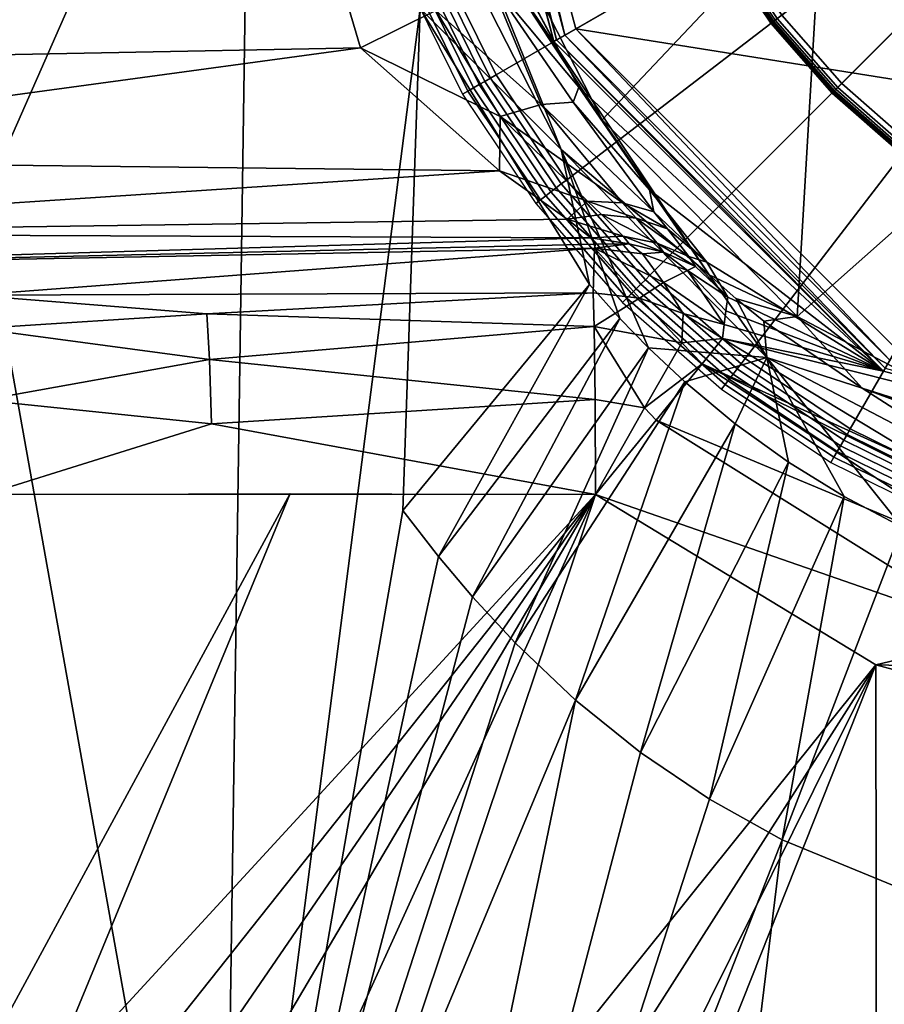
# Model space of a CAD drawing. Extents: x 0 to 46, y 0 to 100.
# Drawn here: x 16.9 to 20.2, y 44.5 to 48.3 of the extents above; entities that cross this region are included whole.
import ezdxf

# ---------------------------------------------------------------- set-up
doc = ezdxf.new("R2010")
doc.units = 0
doc.layers.add('CARGOL', color=80, linetype='CONTINUOUS')
doc.layers.add('PORCELANA', color=60, linetype='CONTINUOUS')

msp = doc.modelspace()

# ---------------------------------------------------------------- linework, layer by layer
at = {"layer": 'PORCELANA'}
for points in [[(17.885, 49.3964, 0.9153), (15.0295, 48.1777, 1.4063), (15.0295, 51.8222, 1.4063), (17.885, 49.3964, 0.9153)], [(17.8052, 49.998, 4.6608), (16.7792, 48.5216, 4.8734), (16.7673, 47.6392, 4.8866), (17.8052, 49.998, 4.6608)], [(17.8052, 49.998, 4.6608), (16.7673, 47.6392, 4.8866), (17.6953, 42.4605, 4.8441), (17.8052, 49.998, 4.6608)], [(17.6953, 42.4605, 4.8441), (18.4575, 48.3908, 4.655), (17.8052, 49.998, 4.6608), (17.6953, 42.4605, 4.8441)], [(18.9723, 48.2633, 0.0904), (18.8122, 48.5645, 0.1448), (18.5069, 50, 0.0904), (18.9723, 48.2633, 0.0904)], [(18.5069, 50, 0.0904), (18.5198, 50, 0.0495), (18.9723, 48.2633, 0.0904), (18.5069, 50, 0.0904)], [(18.5198, 50, 0.0495), (18.5561, 50, 0.0133), (18.9834, 48.2698, 0.0495), (18.5198, 50, 0.0495)], [(18.9723, 48.2633, 0.0904), (18.5198, 50, 0.0495), (18.9834, 48.2698, 0.0495), (18.9723, 48.2633, 0.0904)], [(18.9834, 48.2698, 0.0495), (18.5561, 50, 0.0133), (19.0148, 48.2879, 0.0133), (18.9834, 48.2698, 0.0495)], [(18.6056, 50, 0), (19.0148, 48.2879, 0.0133), (18.5561, 50, 0.0133), (18.6056, 50, 0)], [(18.6056, 50, 0), (20.0081, 48.8614, 0), (19.0577, 48.3127, 0), (18.6056, 50, 0)], [(19.0577, 48.3127, 0), (19.0148, 48.2879, 0.0133), (18.6056, 50, 0), (19.0577, 48.3127, 0)], [(18.2277, 48.2388, 0.8564), (15.0295, 48.1777, 1.4063), (17.885, 49.3964, 0.9153), (18.2277, 48.2388, 0.8564)], [(18.2277, 48.2388, 0.8564), (17.885, 49.3964, 0.9153), (18.5179, 48.3826, 0.7289), (18.2277, 48.2388, 0.8564)], [(18.6251, 48.777, 4.634), (19.1593, 47.9619, 4.5789), (18.674, 48.9136, 4.579), (18.6251, 48.777, 4.634)], [(18.674, 48.9136, 4.579), (19.1593, 47.9619, 4.5789), (20.0081, 48.8614, 3.5147), (18.674, 48.9136, 4.579)], [(18.4575, 48.3908, 4.655), (19.0008, 47.8469, 4.6535), (18.4885, 48.8523, 4.6535), (18.4575, 48.3908, 4.655)], [(18.6251, 48.777, 4.634), (18.4885, 48.8523, 4.6535), (19.0008, 47.8469, 4.6535), (18.6251, 48.777, 4.634)], [(19.0577, 48.3127, 0), (20.0081, 48.8614, 0), (20.8416, 48.0278, 0), (19.0577, 48.3127, 0)], [(20.0081, 48.8614, 3.5147), (19.1593, 47.9619, 4.5789), (19.9102, 47.2024, 4.5789), (20.0081, 48.8614, 3.5147)], [(20.0081, 48.8614, 3.5147), (19.9102, 47.2024, 4.5789), (20.8416, 48.0278, 3.5147), (20.0081, 48.8614, 3.5147)], [(20.0081, 48.8614, 0), (20.0081, 48.8614, 3.5147), (20.8416, 48.0278, 0), (20.0081, 48.8614, 0)], [(20.8416, 48.0278, 0), (20.0081, 48.8614, 3.5147), (20.8416, 48.0278, 3.5147), (20.8416, 48.0278, 0)], [(18.6251, 48.777, 4.634), (19.0008, 47.8469, 4.6535), (19.5715, 47.3632, 4.6341), (18.6251, 48.777, 4.634)], [(19.5715, 47.3632, 4.6341), (19.1593, 47.9619, 4.5789), (18.6251, 48.777, 4.634), (19.5715, 47.3632, 4.6341)], [(19.0692, 48.0867, 0.2065), (18.7261, 48.4986, 0.4754), (18.8122, 48.5645, 0.1448), (19.0692, 48.0867, 0.2065)], [(18.9723, 48.2633, 0.0904), (19.0692, 48.0867, 0.2065), (18.8122, 48.5645, 0.1448), (18.9723, 48.2633, 0.0904)], [(18.924, 48.0199, 0.6271), (18.5179, 48.3826, 0.7289), (18.7261, 48.4986, 0.4754), (18.924, 48.0199, 0.6271)], [(18.924, 48.0199, 0.6271), (18.7261, 48.4986, 0.4754), (19.0473, 48.0288, 0.4413), (18.924, 48.0199, 0.6271)], [(19.0473, 48.0288, 0.4413), (18.7261, 48.4986, 0.4754), (19.0692, 48.0867, 0.2065), (19.0473, 48.0288, 0.4413)], [(17.6953, 42.4605, 4.8441), (18.3907, 46.4539, 4.6756), (18.4575, 48.3908, 4.655), (17.6953, 42.4605, 4.8441)], [(18.7652, 47.9736, 0.7768), (18.2277, 48.2388, 0.8564), (18.5179, 48.3826, 0.7289), (18.7652, 47.9736, 0.7768)], [(18.3907, 46.4539, 4.6756), (19.1095, 47.3264, 4.6549), (18.4575, 48.3908, 4.655), (18.3907, 46.4539, 4.6756)], [(18.4575, 48.3908, 4.655), (19.1095, 47.3264, 4.6549), (19.0008, 47.8469, 4.6535), (18.4575, 48.3908, 4.655)], [(18.7652, 47.9736, 0.7768), (18.5179, 48.3826, 0.7289), (18.924, 48.0199, 0.6271), (18.7652, 47.9736, 0.7768)], [(18.9834, 48.2698, 0.0495), (19.0148, 48.2879, 0.0133), (20.25, 47.0032, 0.0495), (18.9834, 48.2698, 0.0495)], [(19.0577, 48.3127, 0), (20.2681, 47.0346, 0.0133), (19.0148, 48.2879, 0.0133), (19.0577, 48.3127, 0)], [(20.25, 47.0032, 0.0495), (19.0148, 48.2879, 0.0133), (20.2681, 47.0346, 0.0133), (20.25, 47.0032, 0.0495)], [(19.0577, 48.3127, 0), (20.8416, 48.0278, 0), (20.2929, 47.0775, 0), (19.0577, 48.3127, 0)], [(20.2929, 47.0775, 0), (20.2681, 47.0346, 0.0133), (19.0577, 48.3127, 0), (20.2929, 47.0775, 0)], [(18.9723, 48.2633, 0.0904), (18.9834, 48.2698, 0.0495), (20.2436, 46.992, 0.0904), (18.9723, 48.2633, 0.0904)], [(20.2436, 46.992, 0.0904), (19.0692, 48.0867, 0.2065), (18.9723, 48.2633, 0.0904), (20.2436, 46.992, 0.0904)], [(20.2436, 46.992, 0.0904), (18.9834, 48.2698, 0.0495), (20.25, 47.0032, 0.0495), (20.2436, 46.992, 0.0904)], [(15.0295, 48.1777, 1.4063), (18.2277, 48.2388, 0.8564), (15.052, 47.8069, 1.4959), (15.0295, 48.1777, 1.4063)], [(15.052, 47.8069, 1.4959), (18.2277, 48.2388, 0.8564), (18.763, 47.764, 0.9322), (15.052, 47.8069, 1.4959)], [(18.763, 47.764, 0.9322), (18.2277, 48.2388, 0.8564), (18.7652, 47.9736, 0.7768), (18.763, 47.764, 0.9322)], [(19.0473, 48.0288, 0.4413), (19.0692, 48.0867, 0.2065), (19.3419, 47.6914, 0.4618), (19.0473, 48.0288, 0.4413)], [(20.2436, 46.992, 0.0904), (19.3419, 47.6914, 0.4618), (19.0692, 48.0867, 0.2065), (20.2436, 46.992, 0.0904)], [(19.2377, 47.6414, 0.8658), (18.7652, 47.9736, 0.7768), (18.924, 48.0199, 0.6271), (19.2377, 47.6414, 0.8658)], [(19.0473, 48.0288, 0.4413), (19.358, 47.6067, 0.7533), (18.924, 48.0199, 0.6271), (19.0473, 48.0288, 0.4413)], [(19.2377, 47.6414, 0.8658), (18.924, 48.0199, 0.6271), (19.358, 47.6067, 0.7533), (19.2377, 47.6414, 0.8658)], [(19.3419, 47.6914, 0.4618), (19.358, 47.6067, 0.7533), (19.0473, 48.0288, 0.4413), (19.3419, 47.6914, 0.4618)], [(20.8416, 48.0278, 3.5147), (19.9102, 47.2024, 4.5789), (20.8556, 46.7065, 4.579), (20.8416, 48.0278, 3.5147)], [(19.1018, 47.6469, 0.9648), (18.763, 47.764, 0.9322), (18.7652, 47.9736, 0.7768), (19.1018, 47.6469, 0.9648)], [(19.1018, 47.6469, 0.9648), (18.7652, 47.9736, 0.7768), (19.2377, 47.6414, 0.8658), (19.1018, 47.6469, 0.9648)], [(19.5715, 47.3632, 4.6341), (19.9102, 47.2024, 4.5789), (19.1593, 47.9619, 4.5789), (19.5715, 47.3632, 4.6341)], [(19.3382, 47.0813, 4.6548), (19.7938, 47.0446, 4.6535), (19.0008, 47.8469, 4.6535), (19.3382, 47.0813, 4.6548)], [(19.3382, 47.0813, 4.6548), (19.0008, 47.8469, 4.6535), (19.2267, 47.1955, 4.6548), (19.3382, 47.0813, 4.6548)], [(19.2267, 47.1955, 4.6548), (19.0008, 47.8469, 4.6535), (19.1095, 47.3264, 4.6549), (19.2267, 47.1955, 4.6548)], [(19.5715, 47.3632, 4.6341), (19.0008, 47.8469, 4.6535), (19.7938, 47.0446, 4.6535), (19.5715, 47.3632, 4.6341)], [(15.052, 47.8069, 1.4959), (18.763, 47.764, 0.9322), (15.1005, 47.5224, 1.7464), (15.052, 47.8069, 1.4959)], [(15.1005, 47.5224, 1.7464), (18.763, 47.764, 0.9322), (19.0235, 47.5786, 1.1011), (15.1005, 47.5224, 1.7464)], [(19.0235, 47.5786, 1.1011), (18.763, 47.764, 0.9322), (19.1018, 47.6469, 0.9648), (19.0235, 47.5786, 1.1011)], [(19.562, 47.4119, 0.8759), (19.3419, 47.6914, 0.4618), (20.2436, 46.992, 0.0904), (19.562, 47.4119, 0.8759)], [(19.3419, 47.6914, 0.4618), (19.562, 47.4119, 0.8759), (19.358, 47.6067, 0.7533), (19.3419, 47.6914, 0.4618)], [(16.7673, 47.6392, 4.8866), (16.7232, 44.3998, 4.9799), (17.6953, 42.4605, 4.8441), (16.7673, 47.6392, 4.8866)], [(19.1018, 47.6469, 0.9648), (19.1566, 47.5957, 1.026), (19.0235, 47.5786, 1.1011), (19.1018, 47.6469, 0.9648)], [(19.2377, 47.6414, 0.8658), (19.2902, 47.5819, 0.9413), (19.1018, 47.6469, 0.9648), (19.2377, 47.6414, 0.8658)], [(19.1018, 47.6469, 0.9648), (19.2902, 47.5819, 0.9413), (19.1566, 47.5957, 1.026), (19.1018, 47.6469, 0.9648)], [(19.358, 47.6067, 0.7533), (19.4104, 47.5412, 0.846), (19.2377, 47.6414, 0.8658), (19.358, 47.6067, 0.7533)], [(19.2377, 47.6414, 0.8658), (19.4104, 47.5412, 0.846), (19.2902, 47.5819, 0.9413), (19.2377, 47.6414, 0.8658)], [(19.0235, 47.5786, 1.1011), (19.1566, 47.5957, 1.026), (19.2399, 47.5124, 1.1745), (19.0235, 47.5786, 1.1011)], [(19.1566, 47.5957, 1.026), (19.3715, 47.485, 1.1222), (19.2399, 47.5124, 1.1745), (19.1566, 47.5957, 1.026)], [(19.1566, 47.5957, 1.026), (19.2902, 47.5819, 0.9413), (19.3715, 47.485, 1.1222), (19.1566, 47.5957, 1.026)], [(19.358, 47.6067, 0.7533), (19.562, 47.4119, 0.8759), (19.4104, 47.5412, 0.846), (19.358, 47.6067, 0.7533)], [(15.1005, 47.5224, 1.7464), (19.0235, 47.5786, 1.1011), (19.1147, 47.5065, 1.2416), (15.1005, 47.5224, 1.7464)], [(19.0235, 47.5786, 1.1011), (19.2399, 47.5124, 1.1745), (19.1147, 47.5065, 1.2416), (19.0235, 47.5786, 1.1011)], [(19.2902, 47.5819, 0.9413), (19.4104, 47.5412, 0.846), (19.493, 47.4342, 1.0637), (19.2902, 47.5819, 0.9413)], [(19.3715, 47.485, 1.1222), (19.2902, 47.5819, 0.9413), (19.493, 47.4342, 1.0637), (19.3715, 47.485, 1.1222)], [(15.1005, 47.5224, 1.7464), (19.1147, 47.5065, 1.2416), (15.1637, 47.3905, 2.0994), (15.1005, 47.5224, 1.7464)], [(19.493, 47.4342, 1.0637), (19.4104, 47.5412, 0.846), (19.562, 47.4119, 0.8759), (19.493, 47.4342, 1.0637)], [(15.1637, 47.3905, 2.0994), (19.1147, 47.5065, 1.2416), (19.1337, 47.4813, 1.3274), (15.1637, 47.3905, 2.0994)], [(19.1147, 47.5065, 1.2416), (19.2399, 47.5124, 1.1745), (19.2631, 47.4826, 1.2608), (19.1147, 47.5065, 1.2416)], [(19.1147, 47.5065, 1.2416), (19.2631, 47.4826, 1.2608), (19.1337, 47.4813, 1.3274), (19.1147, 47.5065, 1.2416)], [(19.2631, 47.4826, 1.2608), (19.314, 47.4444, 1.4161), (19.1293, 47.4662, 1.4176), (19.2631, 47.4826, 1.2608)], [(19.1337, 47.4813, 1.3274), (19.2631, 47.4826, 1.2608), (19.1293, 47.4662, 1.4176), (19.1337, 47.4813, 1.3274)], [(19.2631, 47.4826, 1.2608), (19.2399, 47.5124, 1.1745), (19.3953, 47.4505, 1.2264), (19.2631, 47.4826, 1.2608)], [(19.3953, 47.4505, 1.2264), (19.2399, 47.5124, 1.1745), (19.3715, 47.485, 1.1222), (19.3953, 47.4505, 1.2264)], [(19.3953, 47.4505, 1.2264), (19.314, 47.4444, 1.4161), (19.2631, 47.4826, 1.2608), (19.3953, 47.4505, 1.2264)], [(19.3953, 47.4505, 1.2264), (19.3715, 47.485, 1.1222), (19.5184, 47.3957, 1.1873), (19.3953, 47.4505, 1.2264)], [(19.3715, 47.485, 1.1222), (19.493, 47.4342, 1.0637), (19.5184, 47.3957, 1.1873), (19.3715, 47.485, 1.1222)], [(15.1637, 47.3905, 2.0994), (19.1337, 47.4813, 1.3274), (19.1293, 47.4662, 1.4176), (15.1637, 47.3905, 2.0994)], [(16.7284, 47.2847, 3.0511), (15.1637, 47.3905, 2.0994), (19.1293, 47.4662, 1.4176), (16.7284, 47.2847, 3.0511)], [(16.7284, 47.2847, 3.0511), (19.1293, 47.4662, 1.4176), (19.1237, 47.2941, 2.9665), (16.7284, 47.2847, 3.0511)], [(19.1237, 47.2941, 2.9665), (19.1293, 47.4662, 1.4176), (19.3023, 47.2738, 2.9647), (19.1237, 47.2941, 2.9665)], [(19.1293, 47.4662, 1.4176), (19.314, 47.4444, 1.4161), (19.3954, 47.3333, 2.1865), (19.1293, 47.4662, 1.4176)], [(19.3023, 47.2738, 2.9647), (19.1293, 47.4662, 1.4176), (19.3954, 47.3333, 2.1865), (19.3023, 47.2738, 2.9647)], [(19.3953, 47.4505, 1.2264), (19.4885, 47.3804, 1.4098), (19.314, 47.4444, 1.4161), (19.3953, 47.4505, 1.2264)], [(19.3954, 47.3333, 2.1865), (19.314, 47.4444, 1.4161), (19.4885, 47.3804, 1.4098), (19.3954, 47.3333, 2.1865)], [(19.5184, 47.3957, 1.1873), (19.4885, 47.3804, 1.4098), (19.3953, 47.4505, 1.2264), (19.5184, 47.3957, 1.1873)], [(19.493, 47.4342, 1.0637), (19.562, 47.4119, 0.8759), (19.6433, 47.2777, 1.3992), (19.493, 47.4342, 1.0637)], [(19.5184, 47.3957, 1.1873), (19.493, 47.4342, 1.0637), (19.6433, 47.2777, 1.3992), (19.5184, 47.3957, 1.1873)], [(20.2436, 46.992, 0.0904), (19.6433, 47.2777, 1.3992), (19.562, 47.4119, 0.8759), (20.2436, 46.992, 0.0904)], [(19.4885, 47.3804, 1.4098), (19.6294, 47.1711, 2.4318), (19.3954, 47.3333, 2.1865), (19.4885, 47.3804, 1.4098)], [(19.5184, 47.3957, 1.1873), (19.6433, 47.2777, 1.3992), (19.4885, 47.3804, 1.4098), (19.5184, 47.3957, 1.1873)], [(19.6433, 47.2777, 1.3992), (19.6361, 47.2245, 1.9155), (19.4885, 47.3804, 1.4098), (19.6433, 47.2777, 1.3992)], [(19.4885, 47.3804, 1.4098), (19.6361, 47.2245, 1.9155), (19.6294, 47.1711, 2.4318), (19.4885, 47.3804, 1.4098)], [(19.3023, 47.2738, 2.9647), (19.3954, 47.3333, 2.1865), (19.4717, 47.214, 2.9584), (19.3023, 47.2738, 2.9647)], [(19.4717, 47.214, 2.9584), (19.3954, 47.3333, 2.1865), (19.6294, 47.1711, 2.4318), (19.4717, 47.214, 2.9584)], [(19.5715, 47.3632, 4.6341), (19.7938, 47.0446, 4.6535), (19.6749, 47.2723, 4.6341), (19.5715, 47.3632, 4.6341)], [(19.6749, 47.2723, 4.6341), (19.9102, 47.2024, 4.5789), (19.5715, 47.3632, 4.6341), (19.6749, 47.2723, 4.6341)], [(16.7284, 47.2847, 3.0511), (19.1237, 47.2941, 2.9665), (17.6349, 47.213, 3.2667), (16.7284, 47.2847, 3.0511)], [(17.6349, 47.213, 3.2667), (19.1237, 47.2941, 2.9665), (19.1281, 47.1635, 3.322), (17.6349, 47.213, 3.2667)], [(18.5278, 46.2765, 4.6754), (19.1095, 47.3264, 4.6549), (18.3907, 46.4539, 4.6756), (18.5278, 46.2765, 4.6754)], [(19.2267, 47.1955, 4.6548), (19.1095, 47.3264, 4.6549), (18.5278, 46.2765, 4.6754), (19.2267, 47.1955, 4.6548)], [(19.3023, 47.2738, 2.9647), (19.1281, 47.1635, 3.322), (19.1237, 47.2941, 2.9665), (19.3023, 47.2738, 2.9647)], [(16.7284, 47.2847, 3.0511), (17.6349, 47.213, 3.2667), (16.7524, 47.156, 3.4031), (16.7284, 47.2847, 3.0511)], [(19.3023, 47.2738, 2.9647), (19.4667, 47.101, 3.2751), (19.1281, 47.1635, 3.322), (19.3023, 47.2738, 2.9647)], [(19.4717, 47.214, 2.9584), (19.4667, 47.101, 3.2751), (19.3023, 47.2738, 2.9647), (19.4717, 47.214, 2.9584)], [(19.6361, 47.2245, 1.9155), (19.6433, 47.2777, 1.3992), (20.2436, 46.992, 0.0904), (19.6361, 47.2245, 1.9155)], [(19.7938, 47.0446, 4.6535), (19.7823, 47.1851, 4.6341), (19.6749, 47.2723, 4.6341), (19.7938, 47.0446, 4.6535)], [(19.6749, 47.2723, 4.6341), (19.7823, 47.1851, 4.6341), (19.9102, 47.2024, 4.5789), (19.6749, 47.2723, 4.6341)], [(20.2436, 46.992, 0.0904), (19.6294, 47.1711, 2.4318), (19.6361, 47.2245, 1.9155), (20.2436, 46.992, 0.0904)], [(16.7524, 47.156, 3.4031), (17.6349, 47.213, 3.2667), (17.6453, 47.0371, 3.5006), (16.7524, 47.156, 3.4031)], [(17.6349, 47.213, 3.2667), (19.1281, 47.1635, 3.322), (17.6453, 47.0371, 3.5006), (17.6349, 47.213, 3.2667)], [(18.6586, 46.1213, 4.6752), (19.2267, 47.1955, 4.6548), (18.5278, 46.2765, 4.6754), (18.6586, 46.1213, 4.6752)], [(18.6586, 46.1213, 4.6752), (19.3382, 47.0813, 4.6548), (19.2267, 47.1955, 4.6548), (18.6586, 46.1213, 4.6752)], [(19.6232, 47.1177, 2.9481), (19.4667, 47.101, 3.2751), (19.4717, 47.214, 2.9584), (19.6232, 47.1177, 2.9481)], [(19.4717, 47.214, 2.9584), (19.6294, 47.1711, 2.4318), (19.6232, 47.1177, 2.9481), (19.4717, 47.214, 2.9584)], [(19.9102, 47.2024, 4.5789), (19.7823, 47.1851, 4.6341), (20.1618, 46.9262, 4.6341), (19.9102, 47.2024, 4.5789)], [(19.7938, 47.0446, 4.6535), (20.1618, 46.9262, 4.6341), (19.7823, 47.1851, 4.6341), (19.7938, 47.0446, 4.6535)], [(19.9102, 47.2024, 4.5789), (20.1618, 46.9262, 4.6341), (20.8556, 46.7065, 4.579), (19.9102, 47.2024, 4.5789)], [(17.6453, 47.0371, 3.5006), (16.7709, 46.8792, 3.6563), (16.7524, 47.156, 3.4031), (17.6453, 47.0371, 3.5006)], [(17.6453, 47.0371, 3.5006), (19.1281, 47.1635, 3.322), (19.1314, 46.8827, 3.5763), (17.6453, 47.0371, 3.5006)], [(19.4667, 47.101, 3.2751), (19.3217, 46.8499, 3.565), (19.1281, 47.1635, 3.322), (19.4667, 47.101, 3.2751)], [(19.1281, 47.1635, 3.322), (19.3217, 46.8499, 3.565), (19.1314, 46.8827, 3.5763), (19.1281, 47.1635, 3.322)], [(20.2436, 46.992, 0.0904), (19.6232, 47.1177, 2.9481), (19.6294, 47.1711, 2.4318), (20.2436, 46.992, 0.0904)], [(19.6232, 47.1177, 2.9481), (19.5447, 47.0205, 3.3107), (19.4667, 47.101, 3.2751), (19.6232, 47.1177, 2.9481)], [(19.6232, 47.1177, 2.9481), (20.5144, 46.5775, 2.9464), (19.5447, 47.0205, 3.3107), (19.6232, 47.1177, 2.9481)], [(21.9802, 46.5267, 0.0904), (20.5144, 46.5775, 2.9464), (19.6232, 47.1177, 2.9481), (21.9802, 46.5267, 0.0904)], [(21.9802, 46.5267, 0.0904), (19.6232, 47.1177, 2.9481), (20.2436, 46.992, 0.0904), (21.9802, 46.5267, 0.0904)], [(18.8231, 45.9431, 4.6749), (19.3382, 47.0813, 4.6548), (18.6586, 46.1213, 4.6752), (18.8231, 45.9431, 4.6749)], [(18.8231, 45.9431, 4.6749), (19.4779, 46.9506, 4.6548), (19.3382, 47.0813, 4.6548), (18.8231, 45.9431, 4.6749)], [(19.4667, 47.101, 3.2751), (19.5447, 47.0205, 3.3107), (19.3217, 46.8499, 3.565), (19.4667, 47.101, 3.2751)], [(19.4779, 46.9506, 4.6548), (19.7938, 47.0446, 4.6535), (19.3382, 47.0813, 4.6548), (19.4779, 46.9506, 4.6548)], [(17.6453, 47.0371, 3.5006), (17.6527, 46.7881, 3.6546), (16.7709, 46.8792, 3.6563), (17.6453, 47.0371, 3.5006)], [(19.1314, 46.8827, 3.5763), (17.6527, 46.7881, 3.6546), (17.6453, 47.0371, 3.5006), (19.1314, 46.8827, 3.5763)], [(19.4779, 46.9506, 4.6548), (19.6724, 46.789, 4.6547), (19.7938, 47.0446, 4.6535), (19.4779, 46.9506, 4.6548)], [(19.8776, 46.6411, 4.6547), (19.7938, 47.0446, 4.6535), (19.6724, 46.789, 4.6547), (19.8776, 46.6411, 4.6547)], [(20.0925, 46.5077, 4.6547), (19.7938, 47.0446, 4.6535), (19.8776, 46.6411, 4.6547), (20.0925, 46.5077, 4.6547)], [(20.7925, 46.5208, 4.6535), (19.7938, 47.0446, 4.6535), (20.3159, 46.3896, 4.6546), (20.7925, 46.5208, 4.6535)], [(20.3159, 46.3896, 4.6546), (19.7938, 47.0446, 4.6535), (20.0925, 46.5077, 4.6547), (20.3159, 46.3896, 4.6546)], [(20.7925, 46.5208, 4.6535), (20.1618, 46.9262, 4.6341), (19.7938, 47.0446, 4.6535), (20.7925, 46.5208, 4.6535)], [(19.5447, 47.0205, 3.3107), (19.3674, 46.8029, 3.5721), (19.3217, 46.8499, 3.565), (19.5447, 47.0205, 3.3107)], [(20.7707, 46.2151, 3.4577), (19.3674, 46.8029, 3.5721), (19.5447, 47.0205, 3.3107), (20.7707, 46.2151, 3.4577)], [(19.5447, 47.0205, 3.3107), (20.5144, 46.5775, 2.9464), (20.8245, 46.3839, 3.216), (19.5447, 47.0205, 3.3107)], [(19.5447, 47.0205, 3.3107), (20.8245, 46.3839, 3.216), (20.7707, 46.2151, 3.4577), (19.5447, 47.0205, 3.3107)], [(20.2436, 46.992, 0.0904), (20.25, 47.0032, 0.0495), (21.9802, 46.5267, 0.0904), (20.2436, 46.992, 0.0904)], [(19.0562, 45.7221, 4.6746), (19.4779, 46.9506, 4.6548), (18.8231, 45.9431, 4.6749), (19.0562, 45.7221, 4.6746)], [(19.0562, 45.7221, 4.6746), (19.6724, 46.789, 4.6547), (19.4779, 46.9506, 4.6548), (19.0562, 45.7221, 4.6746)], [(20.8556, 46.7065, 4.579), (20.1618, 46.9262, 4.6341), (21.361, 46.4826, 4.6342), (20.8556, 46.7065, 4.579)], [(20.7925, 46.5208, 4.6535), (21.361, 46.4826, 4.6342), (20.1618, 46.9262, 4.6341), (20.7925, 46.5208, 4.6535)], [(17.6527, 46.7881, 3.6546), (16.7799, 46.5165, 3.7538), (16.7709, 46.8792, 3.6563), (17.6527, 46.7881, 3.6546)], [(19.1314, 46.8827, 3.5763), (19.133, 46.5159, 3.671), (17.6527, 46.7881, 3.6546), (19.1314, 46.8827, 3.5763)], [(19.3217, 46.8499, 3.565), (19.133, 46.5159, 3.671), (19.1314, 46.8827, 3.5763), (19.3217, 46.8499, 3.565)], [(19.3217, 46.8499, 3.565), (19.3674, 46.8029, 3.5721), (19.133, 46.5159, 3.671), (19.3217, 46.8499, 3.565)], [(20.6934, 45.9729, 3.6163), (19.133, 46.5159, 3.671), (19.3674, 46.8029, 3.5721), (20.6934, 45.9729, 3.6163)], [(19.3674, 46.8029, 3.5721), (20.7707, 46.2151, 3.4577), (20.6934, 45.9729, 3.6163), (19.3674, 46.8029, 3.5721)], [(17.6527, 46.7881, 3.6546), (19.133, 46.5159, 3.671), (16.7799, 46.5165, 3.7538), (17.6527, 46.7881, 3.6546)], [(19.0562, 45.7221, 4.6746), (19.3069, 45.5204, 4.6743), (19.6724, 46.789, 4.6547), (19.0562, 45.7221, 4.6746)], [(19.8776, 46.6411, 4.6547), (19.6724, 46.789, 4.6547), (19.3069, 45.5204, 4.6743), (19.8776, 46.6411, 4.6547)], [(19.3069, 45.5204, 4.6743), (19.5734, 45.3404, 4.674), (19.8776, 46.6411, 4.6547), (19.3069, 45.5204, 4.6743)], [(19.8776, 46.6411, 4.6547), (19.5734, 45.3404, 4.674), (20.0925, 46.5077, 4.6547), (19.8776, 46.6411, 4.6547)], [(17.9559, 46.5192, 3.6964), (16.8316, 44.4448, 3.8147), (16.7799, 46.5165, 3.7538), (17.9559, 46.5192, 3.6964)], [(17.9559, 46.5192, 3.6964), (16.9946, 44.1901, 3.8133), (16.8316, 44.4448, 3.8147), (17.9559, 46.5192, 3.6964)], [(19.133, 46.5159, 3.671), (16.9946, 44.1901, 3.8133), (17.9559, 46.5192, 3.6964), (19.133, 46.5159, 3.671)], [(17.1306, 43.992, 3.8122), (16.9946, 44.1901, 3.8133), (19.133, 46.5159, 3.671), (17.1306, 43.992, 3.8122)], [(17.1306, 43.992, 3.8122), (19.133, 46.5159, 3.671), (17.2714, 43.7992, 3.8111), (17.1306, 43.992, 3.8122)], [(17.2714, 43.7992, 3.8111), (19.133, 46.5159, 3.671), (17.4212, 43.6109, 3.81), (17.2714, 43.7992, 3.8111)], [(19.133, 46.5159, 3.671), (17.6837, 43.3261, 3.8083), (17.4212, 43.6109, 3.81), (19.133, 46.5159, 3.671)], [(17.9721, 43.0643, 3.8067), (17.6837, 43.3261, 3.8083), (19.133, 46.5159, 3.671), (17.9721, 43.0643, 3.8067)], [(17.9721, 43.0643, 3.8067), (19.133, 46.5159, 3.671), (20.2146, 45.8587, 3.6694), (17.9721, 43.0643, 3.8067)], [(20.6934, 45.9729, 3.6163), (20.2146, 45.8587, 3.6694), (19.133, 46.5159, 3.671), (20.6934, 45.9729, 3.6163)], [(19.8532, 45.184, 4.6738), (20.0925, 46.5077, 4.6547), (19.5734, 45.3404, 4.674), (19.8532, 45.184, 4.6738)], [(20.3159, 46.3896, 4.6546), (20.0925, 46.5077, 4.6547), (19.8532, 45.184, 4.6738), (20.3159, 46.3896, 4.6546)], [(18.5278, 46.2765, 4.6754), (18.3907, 46.4539, 4.6756), (17.6953, 42.4605, 4.8441), (18.5278, 46.2765, 4.6754)], [(20.5166, 44.9112, 4.6733), (20.3159, 46.3896, 4.6546), (19.8532, 45.184, 4.6738), (20.5166, 44.9112, 4.6733)], [(18.5278, 46.2765, 4.6754), (17.6953, 42.4605, 4.8441), (18.6586, 46.1213, 4.6752), (18.5278, 46.2765, 4.6754)], [(18.6586, 46.1213, 4.6752), (17.6953, 42.4605, 4.8441), (18.8231, 45.9431, 4.6749), (18.6586, 46.1213, 4.6752)], [(21.2698, 45.8321, 3.6162), (20.2146, 45.8587, 3.6694), (20.6934, 45.9729, 3.6163), (21.2698, 45.8321, 3.6162)], [(17.6953, 42.4605, 4.8441), (19.0562, 45.7221, 4.6746), (18.8231, 45.9431, 4.6749), (17.6953, 42.4605, 4.8441)], [(17.9721, 43.0643, 3.8067), (20.2146, 45.8587, 3.6694), (18.2832, 42.8306, 3.8052), (17.9721, 43.0643, 3.8067)], [(18.2832, 42.8306, 3.8052), (20.2146, 45.8587, 3.6694), (18.6122, 42.628, 3.8038), (18.2832, 42.8306, 3.8052)], [(20.2146, 45.8587, 3.6694), (18.8794, 42.4934, 3.8028), (18.6122, 42.628, 3.8038), (20.2146, 45.8587, 3.6694)], [(20.2146, 45.8587, 3.6694), (20.2193, 42.0202, 3.799), (18.8794, 42.4934, 3.8028), (20.2146, 45.8587, 3.6694)], [(21.4344, 45.5304, 3.6688), (20.2193, 42.0202, 3.799), (20.2146, 45.8587, 3.6694), (21.4344, 45.5304, 3.6688)], [(21.2698, 45.8321, 3.6162), (21.4344, 45.5304, 3.6688), (20.2146, 45.8587, 3.6694), (21.2698, 45.8321, 3.6162)], [(17.6953, 42.4605, 4.8441), (17.9205, 40.2353, 4.992), (19.0562, 45.7221, 4.6746), (17.6953, 42.4605, 4.8441)], [(17.9205, 40.2353, 4.992), (19.3069, 45.5204, 4.6743), (19.0562, 45.7221, 4.6746), (17.9205, 40.2353, 4.992)], [(17.9205, 40.2353, 4.992), (19.5734, 45.3404, 4.674), (19.3069, 45.5204, 4.6743), (17.9205, 40.2353, 4.992)], [(21.6652, 41.8179, 3.7972), (20.2193, 42.0202, 3.799), (21.4344, 45.5304, 3.6688), (21.6652, 41.8179, 3.7972)], [(19.8532, 45.184, 4.6738), (19.5734, 45.3404, 4.674), (17.9205, 40.2353, 4.992), (19.8532, 45.184, 4.6738)], [(19.1924, 39.7757, 4.9798), (19.8532, 45.184, 4.6738), (17.9205, 40.2353, 4.992), (19.1924, 39.7757, 4.9798)], [(20.5166, 44.9112, 4.6733), (19.8532, 45.184, 4.6738), (19.1924, 39.7757, 4.9798), (20.5166, 44.9112, 4.6733)], [(21.4998, 39.3993, 4.9688), (20.5166, 44.9112, 4.6733), (19.1924, 39.7757, 4.9798), (21.4998, 39.3993, 4.9688)]]:
    msp.add_3dface(points, dxfattribs=at)

# ---------------------------------------------------------------- meshes
at = {"layer": 'CARGOL'}
mesh = msp.add_polymesh((9, 2), dxfattribs=at)
for k, corner in enumerate([(18.1249, 49.9999, 4.7166), (18.1008, 49.9999, 4.7085), (18.1579, 49.4966, 4.7166), (18.134, 49.4934, 4.7085), (18.2563, 49.0019, 4.7166), (18.233, 48.9957, 4.7085), (18.4184, 48.5243, 4.7166), (18.3962, 48.5151, 4.7085), (18.6415, 48.0719, 4.7166), (18.6206, 48.0599, 4.7085), (18.9217, 47.6525, 4.7166), (18.9026, 47.6379, 4.7085), (19.2542, 47.2733, 4.7166), (19.2372, 47.2563, 4.7085), (19.6334, 46.9408, 4.7166), (19.6188, 46.9217, 4.7085), (20.0528, 46.6605, 4.7166), (20.0408, 46.6397, 4.7085)]):
    mesh.set_mesh_vertex(divmod(k, 2), corner)
mesh = msp.add_polymesh((9, 9), dxfattribs=at)
for k, corner in enumerate([(21.9808, 49.9999, 4.3062), (19.2646, 49.9999, 4.3062), (19.2646, 49.9999, 4.5647), (18.2501, 49.9999, 4.7142), (18.2255, 49.9999, 4.7205), (18.2004, 49.9999, 4.7239), (18.175, 49.9999, 4.7244), (18.1497, 49.9999, 4.722), (18.1249, 49.9999, 4.7166), (21.9808, 49.9999, 4.3062), (19.2878, 49.6453, 4.3062), (19.2878, 49.6453, 4.5647), (18.282, 49.5129, 4.7142), (18.2576, 49.5097, 4.7205), (18.2327, 49.5064, 4.7239), (18.2075, 49.5031, 4.7244), (18.1825, 49.4998, 4.722), (18.1579, 49.4966, 4.7166), (21.9808, 49.9999, 4.3062), (19.3571, 49.2969, 4.3062), (19.3571, 49.2969, 4.5647), (18.3772, 49.0343, 4.7142), (18.3535, 49.0279, 4.7205), (18.3292, 49.0214, 4.7239), (18.3046, 49.0148, 4.7244), (18.2802, 49.0083, 4.722), (18.2563, 49.0019, 4.7166), (21.9808, 49.9999, 4.3062), (19.4713, 48.9604, 4.3062), (19.4713, 48.9604, 4.5647), (18.5341, 48.5722, 4.7142), (18.5114, 48.5628, 4.7205), (18.4881, 48.5532, 4.7239), (18.4647, 48.5434, 4.7244), (18.4413, 48.5338, 4.722), (18.4184, 48.5243, 4.7166), (21.9808, 49.9999, 4.3062), (19.6285, 48.6418, 4.3062), (19.6285, 48.6418, 4.5647), (18.7499, 48.1345, 4.7142), (18.7286, 48.1222, 4.7205), (18.7068, 48.1097, 4.7239), (18.6849, 48.097, 4.7244), (18.663, 48.0843, 4.722), (18.6415, 48.0719, 4.7166), (21.9808, 49.9999, 4.3062), (19.8259, 48.3463, 4.3062), (19.8259, 48.3463, 4.5647), (19.021, 47.7288, 4.7142), (19.0015, 47.7138, 4.7205), (18.9816, 47.6985, 4.7239), (18.9614, 47.683, 4.7244), (18.9414, 47.6676, 4.722), (18.9217, 47.6525, 4.7166), (21.9808, 49.9999, 4.3062), (20.0601, 48.0792, 4.3062), (20.0601, 48.0792, 4.5647), (19.3428, 47.3619, 4.7142), (19.3254, 47.3445, 4.7205), (19.3076, 47.3267, 4.7239), (19.2897, 47.3087, 4.7244), (19.2718, 47.2909, 4.722), (19.2542, 47.2733, 4.7166), (21.9808, 49.9999, 4.3062), (20.3273, 47.8449, 4.3062), (20.3273, 47.8449, 4.5647), (19.7097, 47.0401, 4.7142), (19.6947, 47.0206, 4.7205), (19.6794, 47.0007, 4.7239), (19.6639, 46.9805, 4.7244), (19.6486, 46.9605, 4.722), (19.6334, 46.9408, 4.7166), (21.9808, 49.9999, 4.3062), (20.6227, 47.6475, 4.3062), (20.6227, 47.6475, 4.5647), (20.1155, 46.769, 4.7142), (20.1032, 46.7477, 4.7205), (20.0906, 46.7259, 4.7239), (20.0779, 46.7039, 4.7244), (20.0652, 46.682, 4.722), (20.0528, 46.6605, 4.7166)]):
    mesh.set_mesh_vertex(divmod(k, 9), corner)
mesh = msp.add_polymesh((9, 9), dxfattribs=at)
for k, corner in enumerate([(19.2646, 49.9999, 4.6755), (19.2504, 49.9999, 4.6938), (19.2439, 49.9999, 4.716), (19.2462, 49.9999, 4.7391), (19.2569, 49.9999, 4.7596), (19.2744, 49.9999, 4.7747), (19.2963, 49.9999, 4.7822), (19.7415, 49.9999, 4.8423), (20.1878, 49.9999, 4.8931), (19.2878, 49.6453, 4.6755), (19.2737, 49.6435, 4.6938), (19.2674, 49.6426, 4.716), (19.2696, 49.6429, 4.7391), (19.2802, 49.6443, 4.7596), (19.2976, 49.6466, 4.7747), (19.3193, 49.6495, 4.7822), (19.7607, 49.7076, 4.8423), (20.2032, 49.7658, 4.8931), (19.3571, 49.2969, 4.6755), (19.3434, 49.2932, 4.6938), (19.3372, 49.2915, 4.716), (19.3394, 49.2921, 4.7391), (19.3497, 49.2949, 4.7596), (19.3667, 49.2994, 4.7747), (19.3878, 49.3051, 4.7822), (19.8178, 49.4203, 4.8423), (20.2489, 49.5358, 4.8931), (19.4713, 48.9604, 4.6755), (19.4582, 48.955, 4.6938), (19.4523, 48.9525, 4.716), (19.4544, 48.9534, 4.7391), (19.4643, 48.9575, 4.7596), (19.4804, 48.9642, 4.7747), (19.5007, 48.9726, 4.7822), (19.912, 49.1429, 4.8423), (20.3243, 49.3137, 4.8931), (19.6285, 48.6418, 4.6755), (19.6162, 48.6346, 4.6938), (19.6106, 48.6314, 4.716), (19.6126, 48.6326, 4.7391), (19.6218, 48.6379, 4.7596), (19.637, 48.6467, 4.7747), (19.656, 48.6576, 4.7822), (20.0415, 48.8802, 4.8423), (20.428, 49.1034, 4.8931), (19.8259, 48.3463, 4.6755), (19.8146, 48.3377, 4.6938), (19.8095, 48.3338, 4.716), (19.8113, 48.3352, 4.7391), (19.8198, 48.3417, 4.7596), (19.8337, 48.3523, 4.7747), (19.8511, 48.3657, 4.7822), (20.2042, 48.6367, 4.8423), (20.5583, 48.9084, 4.8931), (20.0601, 48.0792, 4.6755), (20.0501, 48.0692, 4.6938), (20.0455, 48.0646, 4.716), (20.0472, 48.0662, 4.7391), (20.0547, 48.0738, 4.7596), (20.0671, 48.0862, 4.7747), (20.0826, 48.1017, 4.7822), (20.3974, 48.4164, 4.8423), (20.713, 48.732, 4.8931), (20.3273, 47.8449, 4.6755), (20.3186, 47.8337, 4.6938), (20.3147, 47.8286, 4.716), (20.3161, 47.8304, 4.7391), (20.3226, 47.8389, 4.7596), (20.3333, 47.8528, 4.7747), (20.3466, 47.8701, 4.7822), (20.6176, 48.2233, 4.8423), (20.8893, 48.5774, 4.8931), (20.6227, 47.6475, 4.6755), (20.6156, 47.6352, 4.6938), (20.6124, 47.6297, 4.716), (20.6135, 47.6317, 4.7391), (20.6188, 47.6409, 4.7596), (20.6276, 47.6561, 4.7747), (20.6385, 47.6751, 4.7822), (20.8611, 48.0606, 4.8423), (21.0843, 48.4471, 4.8931)]):
    mesh.set_mesh_vertex(divmod(k, 9), corner)
mesh = msp.add_polymesh((9, 9), dxfattribs=at)
for k, corner in enumerate([(21.9808, 49.9999, 4.3062), (20.6227, 47.6475, 4.3062), (20.6227, 47.6475, 4.5647), (20.1155, 46.769, 4.7142), (20.1032, 46.7477, 4.7205), (20.0906, 46.7259, 4.7239), (20.0779, 46.7039, 4.7244), (20.0652, 46.682, 4.722), (20.0528, 46.6605, 4.7166), (21.9808, 49.9999, 4.3062), (20.9413, 47.4904, 4.3062), (20.9413, 47.4904, 4.5647), (20.5531, 46.5532, 4.7142), (20.5437, 46.5305, 4.7205), (20.5341, 46.5072, 4.7239), (20.5244, 46.4838, 4.7244), (20.5147, 46.4604, 4.722), (20.5052, 46.4375, 4.7166), (21.9808, 49.9999, 4.3062), (21.2778, 47.3762, 4.3062), (21.2778, 47.3762, 4.5647), (21.0152, 46.3963, 4.7142), (21.0088, 46.3726, 4.7205), (21.0023, 46.3483, 4.7239), (20.9958, 46.3237, 4.7244), (20.9892, 46.2993, 4.722), (20.9828, 46.2753, 4.7166), (21.9808, 49.9999, 4.3062), (21.6262, 47.3069, 4.3062), (21.6262, 47.3069, 4.5647), (21.4938, 46.3011, 4.7142), (21.4906, 46.2767, 4.7205), (21.4873, 46.2518, 4.7239), (21.484, 46.2266, 4.7244), (21.4807, 46.2015, 4.722), (21.4775, 46.1769, 4.7166), (21.9808, 49.9999, 4.3062), (21.9808, 47.2836, 4.3062), (21.9808, 47.2836, 4.5647), (21.9808, 46.2692, 4.7142), (21.9808, 46.2446, 4.7205), (21.9808, 46.2194, 4.7239), (21.9808, 46.1941, 4.7244), (21.9808, 46.1688, 4.722), (21.9808, 46.1439, 4.7166), (21.9808, 49.9999, 4.3062), (22.3353, 47.3069, 4.3062), (22.3353, 47.3069, 4.5647), (22.4677, 46.3011, 4.7142), (22.4709, 46.2767, 4.7205), (22.4742, 46.2518, 4.7239), (22.4775, 46.2266, 4.7244), (22.4808, 46.2015, 4.722), (22.4841, 46.1769, 4.7166), (21.9808, 49.9999, 4.3062), (22.6838, 47.3762, 4.3062), (22.6838, 47.3762, 4.5647), (22.9463, 46.3963, 4.7142), (22.9527, 46.3726, 4.7205), (22.9592, 46.3483, 4.7239), (22.9658, 46.3237, 4.7244), (22.9723, 46.2993, 4.722), (22.9788, 46.2753, 4.7166), (21.9808, 49.9999, 4.3062), (23.0202, 47.4904, 4.3062), (23.0202, 47.4904, 4.5647), (23.4084, 46.5532, 4.7142), (23.4179, 46.5305, 4.7205), (23.4275, 46.5072, 4.7239), (23.4372, 46.4838, 4.7244), (23.4469, 46.4604, 4.722), (23.4564, 46.4375, 4.7166), (21.9808, 49.9999, 4.3062), (23.3389, 47.6475, 4.3062), (23.3389, 47.6475, 4.5647), (23.8461, 46.769, 4.7142), (23.8584, 46.7477, 4.7205), (23.871, 46.7259, 4.7239), (23.8837, 46.7039, 4.7244), (23.8963, 46.682, 4.722), (23.9087, 46.6605, 4.7166)]):
    mesh.set_mesh_vertex(divmod(k, 9), corner)
mesh = msp.add_polymesh((9, 2), dxfattribs=at)
for k, corner in enumerate([(20.0528, 46.6605, 4.7166), (20.0408, 46.6397, 4.7085), (20.5052, 46.4375, 4.7166), (20.496, 46.4152, 4.7085), (20.9828, 46.2753, 4.7166), (20.9766, 46.2521, 4.7085), (21.4775, 46.1769, 4.7166), (21.4743, 46.1531, 4.7085), (21.9808, 46.1439, 4.7166), (21.9808, 46.1199, 4.7085), (22.4841, 46.1769, 4.7166), (22.4872, 46.1531, 4.7085), (22.9788, 46.2753, 4.7166), (22.985, 46.2521, 4.7085), (23.4564, 46.4375, 4.7166), (23.4656, 46.4152, 4.7085), (23.9087, 46.6605, 4.7166), (23.9208, 46.6397, 4.7085)]):
    mesh.set_mesh_vertex(divmod(k, 2), corner)

doc.saveas('drawing.dxf')
